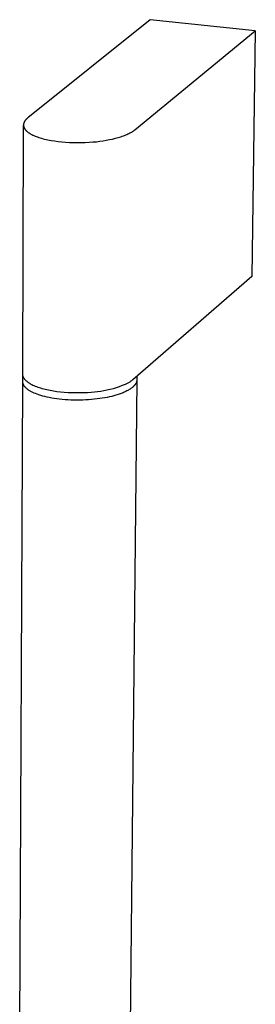
# Model space of a CAD drawing. Units: millimetres. Extents: x -261 to 260, y -949 to 949.
# Drawn here: x -185 to -130, y -298 to -69 of the extents above; entities that cross this region are included whole.
import ezdxf

# ---------------------------------------------------------------- set-up
doc = ezdxf.new("R2010")
doc.units = ezdxf.units.MM
doc.header["$MEASUREMENT"] = 0

msp = doc.modelspace()

# ---------------------------------------------------------------- linework, layer by layer
for p, q in [((-154.42, -69.14), (-182.86, -91.97)), ((-130.02, -71.77), (-154.42, -69.14)), ((-158.01, -94.77), (-130.02, -71.77)), ((-130.02, -71.77), (-130.84, -128.88)), ((-184.04, -151.62), (-183.88, -93.69)), ((-183.87, -93.54), (-183.88, -93.58)), ((-183.88, -93.58), (-183.88, -93.62)), ((-183.88, -93.62), (-183.88, -93.65)), ((-183.88, -93.65), (-183.88, -93.69)), ((-183.88, -93.69), (-183.88, -93.73)), ((-183.88, -93.73), (-183.87, -93.76)), ((-183.86, -93.43), (-183.87, -93.47)), ((-183.87, -93.47), (-183.87, -93.51)), ((-183.87, -93.51), (-183.87, -93.54)), ((-183.87, -93.76), (-183.87, -93.8)), ((-183.87, -93.8), (-183.87, -93.83)), ((-183.87, -93.83), (-183.86, -93.87)), ((-183.85, -93.4), (-183.86, -93.43)), ((-183.86, -93.87), (-183.85, -93.91)), ((-183.84, -93.32), (-183.85, -93.36)), ((-183.85, -93.36), (-183.85, -93.4)), ((-183.85, -93.91), (-183.85, -93.94)), ((-183.83, -93.29), (-183.84, -93.32)), ((-183.82, -93.25), (-183.83, -93.29)), ((-183.81, -93.22), (-183.82, -93.25)), ((-183.8, -93.18), (-183.81, -93.22)), ((-183.79, -93.14), (-183.8, -93.18)), ((-183.77, -93.11), (-183.79, -93.14)), ((-183.76, -93.07), (-183.77, -93.11)), ((-183.74, -93.03), (-183.76, -93.07)), ((-183.73, -93), (-183.74, -93.03)), ((-183.71, -92.96), (-183.73, -93)), ((-183.69, -92.93), (-183.71, -92.96)), ((-183.67, -92.89), (-183.69, -92.93)), ((-183.65, -92.85), (-183.67, -92.89)), ((-183.63, -92.82), (-183.65, -92.85)), ((-183.61, -92.78), (-183.63, -92.82)), ((-183.59, -92.74), (-183.61, -92.78)), ((-183.56, -92.71), (-183.59, -92.74)), ((-183.54, -92.67), (-183.56, -92.71)), ((-183.49, -92.6), (-183.54, -92.67)), ((-183.43, -92.53), (-183.49, -92.6)), ((-183.37, -92.46), (-183.43, -92.53)), ((-183.31, -92.39), (-183.37, -92.46)), ((-183.24, -92.32), (-183.31, -92.39)), ((-183.17, -92.25), (-183.24, -92.32)), ((-183.1, -92.18), (-183.17, -92.25)), ((-183.02, -92.11), (-183.1, -92.18)), ((-182.94, -92.04), (-183.02, -92.11)), ((-182.86, -91.97), (-182.94, -92.04)), ((-183.85, -93.94), (-183.84, -93.98)), ((-183.84, -93.98), (-183.83, -94.02)), ((-183.83, -94.02), (-183.82, -94.05)), ((-183.82, -94.05), (-183.81, -94.09)), ((-183.81, -94.09), (-183.8, -94.12)), ((-183.8, -94.12), (-183.79, -94.16)), ((-183.79, -94.16), (-183.77, -94.19)), ((-183.77, -94.19), (-183.76, -94.23)), ((-183.76, -94.23), (-183.74, -94.27)), ((-183.74, -94.27), (-183.73, -94.3)), ((-183.73, -94.3), (-183.71, -94.34)), ((-183.71, -94.34), (-183.69, -94.37)), ((-183.69, -94.37), (-183.67, -94.41)), ((-183.67, -94.41), (-183.65, -94.44)), ((-183.65, -94.44), (-183.63, -94.48)), ((-183.63, -94.48), (-183.61, -94.51)), ((-183.61, -94.51), (-183.58, -94.55)), ((-183.58, -94.55), (-183.56, -94.59)), ((-183.56, -94.59), (-183.54, -94.62)), ((-183.54, -94.62), (-183.51, -94.66)), ((-183.51, -94.66), (-183.48, -94.69)), ((-183.48, -94.69), (-183.43, -94.76)), ((-183.43, -94.76), (-183.37, -94.83)), ((-183.37, -94.83), (-183.31, -94.9)), ((-183.31, -94.9), (-183.24, -94.97)), ((-183.24, -94.97), (-183.17, -95.03)), ((-183.17, -95.03), (-183.1, -95.1)), ((-183.1, -95.1), (-183.02, -95.17)), ((-183.02, -95.17), (-182.94, -95.23)), ((-182.94, -95.23), (-182.85, -95.3)), ((-182.85, -95.3), (-182.76, -95.36)), ((-182.76, -95.36), (-182.67, -95.43)), ((-182.67, -95.43), (-182.58, -95.49)), ((-182.58, -95.49), (-182.48, -95.56)), ((-182.48, -95.56), (-182.38, -95.62)), ((-182.38, -95.62), (-182.27, -95.68)), ((-182.27, -95.68), (-182.17, -95.74)), ((-182.17, -95.74), (-181.94, -95.87)), ((-181.94, -95.87), (-181.7, -95.99)), ((-181.7, -95.99), (-181.45, -96.1)), ((-181.45, -96.1), (-181.18, -96.21)), ((-160.95, -96.27), (-160.66, -96.17)), ((-160.66, -96.17), (-160.39, -96.06)), ((-160.39, -96.06), (-160.12, -95.96)), ((-160.12, -95.96), (-159.86, -95.85)), ((-159.86, -95.85), (-159.61, -95.73)), ((-159.61, -95.73), (-159.38, -95.62)), ((-159.38, -95.62), (-159.15, -95.5)), ((-159.15, -95.5), (-158.93, -95.39)), ((-158.93, -95.39), (-158.73, -95.27)), ((-158.73, -95.27), (-158.53, -95.14)), ((-158.53, -95.14), (-158.35, -95.02)), ((-158.35, -95.02), (-158.26, -94.96)), ((-158.26, -94.96), (-158.18, -94.9)), ((-158.18, -94.9), (-158.09, -94.83)), ((-158.09, -94.83), (-158.01, -94.77)), ((-181.18, -96.21), (-180.91, -96.32)), ((-180.91, -96.32), (-180.61, -96.43)), ((-180.61, -96.43), (-180.31, -96.54)), ((-180.31, -96.54), (-179.99, -96.64)), ((-179.99, -96.64), (-179.66, -96.74)), ((-179.66, -96.74), (-179.32, -96.83)), ((-179.32, -96.83), (-178.97, -96.92)), ((-178.97, -96.92), (-178.24, -97.08)), ((-178.24, -97.08), (-177.48, -97.23)), ((-177.48, -97.23), (-176.68, -97.36)), ((-176.68, -97.36), (-175.85, -97.48)), ((-175.85, -97.48), (-175, -97.57)), ((-175, -97.57), (-174.13, -97.64)), ((-174.13, -97.64), (-173.23, -97.7)), ((-173.23, -97.7), (-172.33, -97.73)), ((-172.33, -97.73), (-171.42, -97.74)), ((-171.42, -97.74), (-170.5, -97.74)), ((-170.5, -97.74), (-169.58, -97.71)), ((-169.58, -97.71), (-168.66, -97.66)), ((-168.66, -97.66), (-167.76, -97.59)), ((-167.76, -97.59), (-166.95, -97.52)), ((-166.95, -97.52), (-166.16, -97.42)), ((-166.16, -97.42), (-165.39, -97.31)), ((-165.39, -97.31), (-164.64, -97.19)), ((-164.64, -97.19), (-163.9, -97.05)), ((-163.9, -97.05), (-163.19, -96.9)), ((-163.19, -96.9), (-162.51, -96.74)), ((-162.51, -96.74), (-161.86, -96.56)), ((-161.86, -96.56), (-161.25, -96.37)), ((-161.25, -96.37), (-160.95, -96.27)), ((-130.84, -128.88), (-158.5, -152.92)), ((-184.76, -312.33), (-184.04, -153.45)), ((-184.04, -151.73), (-184.04, -151.62)), ((-184.04, -153.33), (-184.04, -151.73)), ((-183.97, -152.08), (-184.04, -151.73)), ((-184.04, -153.38), (-184.04, -153.33)), ((-184.04, -153.43), (-184.04, -153.38)), ((-184.04, -153.45), (-184.04, -153.41)), ((-184.04, -153.48), (-184.04, -153.43)), ((-183.96, -152.12), (-183.97, -152.08)), ((-183.95, -152.16), (-183.96, -152.12)), ((-183.94, -152.2), (-183.95, -152.16)), ((-183.92, -152.24), (-183.94, -152.2)), ((-183.91, -152.28), (-183.92, -152.24)), ((-183.89, -152.32), (-183.91, -152.28)), ((-183.87, -152.36), (-183.89, -152.32)), ((-183.85, -152.4), (-183.87, -152.36)), ((-183.83, -152.44), (-183.85, -152.4)), ((-183.81, -152.49), (-183.83, -152.44)), ((-183.79, -152.53), (-183.81, -152.49)), ((-183.76, -152.57), (-183.79, -152.53)), ((-183.74, -152.61), (-183.76, -152.57)), ((-183.71, -152.65), (-183.74, -152.61)), ((-183.68, -152.69), (-183.71, -152.65)), ((-183.66, -152.73), (-183.68, -152.69)), ((-183.63, -152.77), (-183.66, -152.73)), ((-183.6, -152.81), (-183.63, -152.77)), ((-183.56, -152.85), (-183.6, -152.81)), ((-183.53, -152.89), (-183.56, -152.85)), ((-183.46, -152.96), (-183.53, -152.89)), ((-183.39, -153.04), (-183.46, -152.96)), ((-183.32, -153.12), (-183.39, -153.04)), ((-183.24, -153.2), (-183.32, -153.12)), ((-183.15, -153.27), (-183.24, -153.2)), ((-183.06, -153.35), (-183.15, -153.27)), ((-182.97, -153.43), (-183.06, -153.35)), ((-182.87, -153.5), (-182.97, -153.43)), ((-159.2, -153.44), (-159.62, -153.69)), ((-157.55, -153.04), (-159.25, -318.75)), ((-159.06, -153.35), (-159.2, -153.44)), ((-158.91, -153.25), (-159.06, -153.35)), ((-158.77, -153.14), (-158.91, -153.25)), ((-158.63, -153.04), (-158.77, -153.14)), ((-158.5, -152.92), (-158.63, -153.04)), ((-158.37, -152.81), (-158.34, -152.79)), ((-157.65, -153.48), (-157.66, -153.51)), ((-157.64, -153.45), (-157.65, -153.48)), ((-157.63, -153.41), (-157.64, -153.45)), ((-157.62, -153.38), (-157.63, -153.41)), ((-157.61, -153.35), (-157.62, -153.38)), ((-157.6, -153.32), (-157.61, -153.35)), ((-157.59, -153.28), (-157.6, -153.32)), ((-157.58, -153.25), (-157.59, -153.28)), ((-157.57, -153.19), (-157.58, -153.22)), ((-157.58, -153.22), (-157.58, -153.25)), ((-157.56, -153.12), (-157.57, -153.15)), ((-157.57, -153.15), (-157.57, -153.19)), ((-157.55, -153.02), (-157.56, -153.06)), ((-157.56, -153.06), (-157.56, -153.09)), ((-157.56, -153.09), (-157.56, -153.12)), ((-157.54, -152.09), (-157.55, -152.96)), ((-157.55, -152.96), (-157.55, -152.99)), ((-157.55, -152.99), (-157.55, -153.02)), ((-184.03, -153.53), (-184.04, -153.48)), ((-184.02, -153.58), (-184.03, -153.53)), ((-184.02, -153.64), (-184.02, -153.58)), ((-184, -153.69), (-184.02, -153.64)), ((-183.99, -153.74), (-184, -153.69)), ((-183.98, -153.79), (-183.99, -153.74)), ((-183.96, -153.84), (-183.98, -153.79)), ((-183.95, -153.89), (-183.96, -153.84)), ((-183.93, -153.94), (-183.95, -153.89)), ((-183.91, -153.98), (-183.93, -153.94)), ((-183.88, -154.03), (-183.91, -153.98)), ((-183.86, -154.08), (-183.88, -154.03)), ((-183.84, -154.13), (-183.86, -154.08)), ((-183.81, -154.18), (-183.84, -154.13)), ((-183.78, -154.23), (-183.81, -154.18)), ((-183.75, -154.28), (-183.78, -154.23)), ((-183.72, -154.33), (-183.75, -154.28)), ((-183.69, -154.37), (-183.72, -154.33)), ((-183.65, -154.42), (-183.69, -154.37)), ((-183.62, -154.47), (-183.65, -154.42)), ((-183.58, -154.52), (-183.62, -154.47)), ((-183.54, -154.56), (-183.58, -154.52)), ((-183.5, -154.61), (-183.54, -154.56)), ((-183.46, -154.66), (-183.5, -154.61)), ((-183.42, -154.7), (-183.46, -154.66)), ((-183.37, -154.75), (-183.42, -154.7)), ((-183.33, -154.79), (-183.37, -154.75)), ((-183.23, -154.88), (-183.33, -154.79)), ((-183.13, -154.97), (-183.23, -154.88)), ((-183.03, -155.06), (-183.13, -154.97)), ((-182.92, -155.14), (-183.03, -155.06)), ((-182.8, -155.23), (-182.92, -155.14)), ((-182.77, -153.57), (-182.87, -153.5)), ((-182.68, -155.31), (-182.8, -155.23)), ((-182.66, -153.65), (-182.77, -153.57)), ((-182.56, -155.4), (-182.68, -155.31)), ((-182.56, -153.72), (-182.66, -153.65)), ((-182.44, -153.79), (-182.56, -153.72)), ((-182.43, -155.48), (-182.56, -155.4)), ((-182.33, -153.86), (-182.44, -153.79)), ((-182.3, -155.55), (-182.43, -155.48)), ((-182.2, -153.93), (-182.33, -153.86)), ((-182.16, -155.63), (-182.3, -155.55)), ((-182.08, -154), (-182.2, -153.93)), ((-182.02, -155.71), (-182.16, -155.63)), ((-181.95, -154.07), (-182.08, -154)), ((-181.88, -155.78), (-182.02, -155.71)), ((-181.68, -154.21), (-181.95, -154.07)), ((-181.4, -154.34), (-181.68, -154.21)), ((-181.1, -154.46), (-181.4, -154.34)), ((-180.81, -154.58), (-181.1, -154.46)), ((-180.51, -154.69), (-180.81, -154.58)), ((-180.2, -154.8), (-180.51, -154.69)), ((-179.87, -154.9), (-180.2, -154.8)), ((-179.54, -155), (-179.87, -154.9)), ((-179.19, -155.09), (-179.54, -155)), ((-178.84, -155.19), (-179.19, -155.09)), ((-178.47, -155.27), (-178.84, -155.19)), ((-177.72, -155.43), (-178.47, -155.27)), ((-176.93, -155.57), (-177.72, -155.43)), ((-176.11, -155.69), (-176.93, -155.57)), ((-175.27, -155.8), (-176.11, -155.69)), ((-166.66, -155.72), (-167.39, -155.8)), ((-165.93, -155.62), (-166.66, -155.72)), ((-165.2, -155.5), (-165.93, -155.62)), ((-164.48, -155.36), (-165.2, -155.5)), ((-163.76, -155.19), (-164.48, -155.36)), ((-163.05, -154.99), (-163.76, -155.19)), ((-162.35, -154.78), (-163.05, -154.99)), ((-161.65, -154.54), (-162.35, -154.78)), ((-160.97, -154.28), (-161.65, -154.54)), ((-160.29, -154), (-160.97, -154.28)), ((-160.29, -155.73), (-160.51, -155.82)), ((-159.62, -153.69), (-160.29, -154)), ((-160.08, -155.62), (-160.29, -155.73)), ((-159.87, -155.52), (-160.08, -155.62)), ((-159.67, -155.42), (-159.87, -155.52)), ((-159.48, -155.31), (-159.67, -155.42)), ((-159.29, -155.2), (-159.48, -155.31)), ((-159.12, -155.09), (-159.29, -155.2)), ((-158.95, -154.97), (-159.12, -155.09)), ((-158.79, -154.86), (-158.95, -154.97)), ((-158.71, -154.8), (-158.79, -154.86)), ((-158.63, -154.74), (-158.71, -154.8)), ((-158.56, -154.68), (-158.63, -154.74)), ((-158.49, -154.62), (-158.56, -154.68)), ((-158.42, -154.56), (-158.49, -154.62)), ((-158.36, -154.5), (-158.42, -154.56)), ((-158.29, -154.43), (-158.36, -154.5)), ((-158.23, -154.37), (-158.29, -154.43)), ((-158.17, -154.31), (-158.23, -154.37)), ((-158.12, -154.25), (-158.17, -154.31)), ((-158.06, -154.18), (-158.12, -154.25)), ((-158.01, -154.12), (-158.06, -154.18)), ((-157.96, -154.06), (-158.01, -154.12)), ((-157.92, -153.99), (-157.96, -154.06)), ((-157.88, -153.93), (-157.92, -153.99)), ((-157.84, -153.87), (-157.88, -153.93)), ((-157.8, -153.8), (-157.84, -153.87)), ((-157.76, -153.74), (-157.8, -153.8)), ((-157.73, -153.67), (-157.76, -153.74)), ((-157.71, -153.64), (-157.73, -153.67)), ((-157.7, -153.61), (-157.71, -153.64)), ((-157.69, -153.58), (-157.7, -153.61)), ((-157.67, -153.54), (-157.69, -153.58)), ((-157.66, -153.51), (-157.67, -153.54)), ((-181.73, -155.86), (-181.88, -155.78)), ((-181.43, -156), (-181.73, -155.86)), ((-181.11, -156.13), (-181.43, -156)), ((-180.73, -156.28), (-181.11, -156.13)), ((-180.32, -156.42), (-180.73, -156.28)), ((-179.89, -156.56), (-180.32, -156.42)), ((-179.42, -156.7), (-179.89, -156.56)), ((-178.93, -156.83), (-179.42, -156.7)), ((-178.42, -156.95), (-178.93, -156.83)), ((-177.88, -157.07), (-178.42, -156.95)), ((-177.31, -157.17), (-177.88, -157.07)), ((-176.73, -157.27), (-177.31, -157.17)), ((-176.12, -157.36), (-176.73, -157.27)), ((-175.5, -157.43), (-176.12, -157.36)), ((-174.86, -157.5), (-175.5, -157.43)), ((-174.41, -155.88), (-175.27, -155.8)), ((-174.2, -157.56), (-174.86, -157.5)), ((-173.53, -155.94), (-174.41, -155.88)), ((-173.53, -157.6), (-174.2, -157.56)), ((-172.64, -155.98), (-173.53, -155.94)), ((-172.86, -157.63), (-173.53, -157.6)), ((-172.18, -157.65), (-172.86, -157.63)), ((-171.73, -155.99), (-172.64, -155.98)), ((-171.49, -157.66), (-172.18, -157.65)), ((-170.83, -155.99), (-171.73, -155.99)), ((-170.8, -157.66), (-171.49, -157.66)), ((-169.92, -155.96), (-170.83, -155.99)), ((-170.11, -157.64), (-170.8, -157.66)), ((-169.43, -157.61), (-170.11, -157.64)), ((-169.02, -155.92), (-169.92, -155.96)), ((-168.76, -157.57), (-169.43, -157.61)), ((-168.12, -155.85), (-169.02, -155.92)), ((-168.09, -157.52), (-168.76, -157.57)), ((-167.39, -155.8), (-168.12, -155.85)), ((-167.44, -157.46), (-168.09, -157.52)), ((-166.8, -157.38), (-167.44, -157.46)), ((-166.18, -157.3), (-166.8, -157.38)), ((-165.58, -157.21), (-166.18, -157.3)), ((-165, -157.11), (-165.58, -157.21)), ((-164.43, -157), (-165, -157.11)), ((-163.89, -156.89), (-164.43, -157)), ((-163.38, -156.77), (-163.89, -156.89)), ((-162.89, -156.64), (-163.38, -156.77)), ((-162.42, -156.51), (-162.89, -156.64)), ((-161.92, -156.35), (-162.42, -156.51)), ((-161.43, -156.19), (-161.92, -156.35)), ((-160.96, -156.01), (-161.43, -156.19)), ((-160.73, -155.92), (-160.96, -156.01)), ((-160.51, -155.82), (-160.73, -155.92))]:
    msp.add_line(p, q)

doc.saveas('drawing.dxf')
